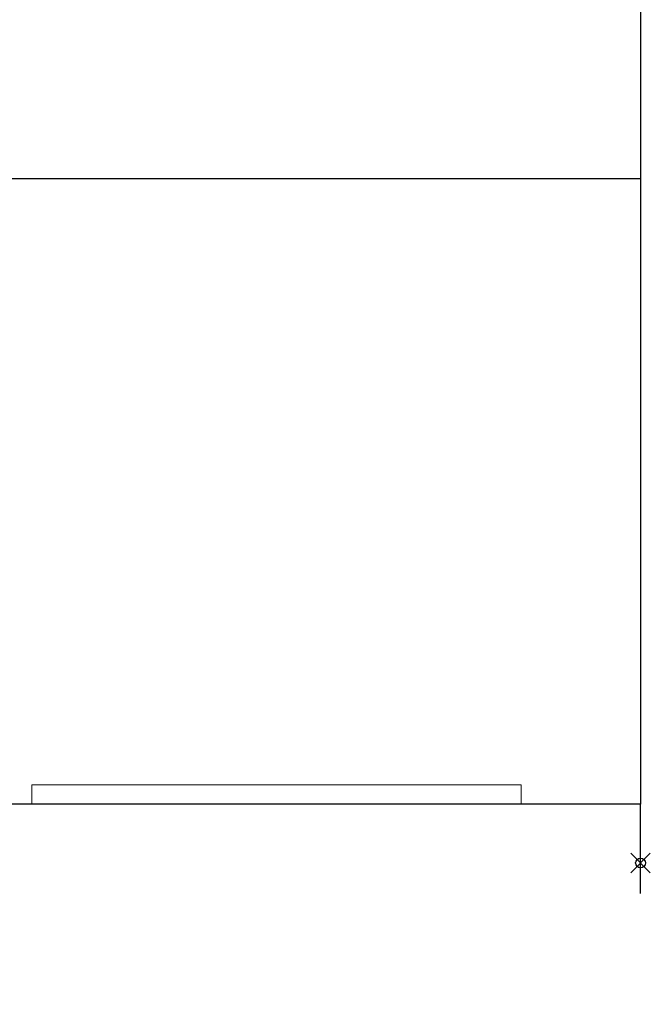
# Model space of a CAD drawing. Extents: x -1 to 601, y -1228 to 53.
# Drawn here: x 537 to 601, y -714 to -614 of the extents above; entities that cross this region are included whole.
import ezdxf

# ---------------------------------------------------------------- set-up
doc = ezdxf.new("R2010")
doc.units = 0
doc.header["$PDMODE"] = 35
doc.linetypes.add('NASCOSTA', pattern=[9.525, 6.35, -3.175])
for name, color, linetype in [('IQ_200_2D', 1, 'Continuous'), ('IQ_200_3D', 1, 'Continuous'), ('IQ_204_2D', 7, 'Continuous'), ('IQ_INS_3D', 3, 'Continuous')]:
    doc.layers.add(name, color=color, linetype=linetype)

msp = doc.modelspace()

# ---------------------------------------------------------------- linework, layer by layer
at = {"layer": 'IQ_200_2D'}
for p, q in [((600, 0), (600, -694)), ((600, -694), (0, -694))]:
    msp.add_line(p, q, dxfattribs=at)
at = {"layer": 'IQ_204_2D'}
msp.add_line((0, -630), (600, -630), dxfattribs=at)
at = {"layer": 'IQ_204_2D', "linetype": 'NASCOSTA', "ltscale": 5}
msp.add_line((600, -1227), (600, -694), dxfattribs=at)
msp.add_arc((559.14, -668.79), 559.71, 182.582, 274.1865, dxfattribs=at)
at = {"layer": 'IQ_INS_3D'}
msp.add_point((600, -700), dxfattribs=at)

# ---------------------------------------------------------------- meshes
at = {"layer": 'IQ_200_3D', "lineweight": 9}
mesh = msp.add_polyface(dxfattribs=at)
corners = [(600, -630, 1995), (600, 0, 1995), (0, 0, 1995), (0, -630, 1995)]
mesh.append_faces([[corners[k] for k in face] for face in [(0, 1, 2, 3)]])
mesh = msp.add_polyface(dxfattribs=at)
corners = [(0, -630, 1724), (0, 0, 1724), (600, 0, 1724), (600, -630, 1724)]
mesh.append_faces([[corners[k] for k in face] for face in [(0, 1, 2, 3)]])
mesh = msp.add_polyface(dxfattribs=at)
corners = [(600, -630, 1724), (600, 0, 1724), (0, 0, 1724), (0, -630, 1724)]
mesh.append_faces([[corners[k] for k in face] for face in [(0, 1, 2, 3)]])
mesh = msp.add_polyface(dxfattribs=at)
corners = [(600, -630, 1724), (600, 0, 1724), (600, 0, 1995), (600, -630, 1995)]
mesh.append_faces([[corners[k] for k in face] for face in [(0, 1, 2, 3)]])
mesh = msp.add_polyface(dxfattribs=at)
corners = [(600, -630, 115), (600, 0, 115), (600, 0, 1724), (600, -630, 1724)]
mesh.append_faces([[corners[k] for k in face] for face in [(0, 1, 2, 3)]])
mesh = msp.add_polyface(dxfattribs=at)
corners = [(0, -630, 115), (0, 0, 115), (600, 0, 115), (600, -630, 115)]
mesh.append_faces([[corners[k] for k in face] for face in [(0, 1, 2, 3)]])
mesh = msp.add_polyface(dxfattribs=at)
corners = [(0, -630, 1995), (0, -630, 1724), (600, -630, 1724), (600, -630, 1995)]
mesh.append_faces([[corners[k] for k in face] for face in [(0, 1, 2, 3)]])
mesh = msp.add_polyface(dxfattribs=at)
corners = [(0, -630, 1724), (0, -630, 115), (600, -630, 115), (600, -630, 1724)]
mesh.append_faces([[corners[k] for k in face] for face in [(0, 1, 2, 3)]])
mesh = msp.add_polyface(dxfattribs=at)
corners = [(600, -630, 1725), (0, -630, 1725), (0, -630, 1995), (600, -630, 1995)]
mesh.append_faces([[corners[k] for k in face] for face in [(0, 1, 2, 3)]])
mesh = msp.add_polyface(dxfattribs=at)
corners = [(600, -694, 1995), (600, -630, 1995), (0, -630, 1995), (0, -694, 1995)]
mesh.append_faces([[corners[k] for k in face] for face in [(0, 1, 2, 3)]])
mesh = msp.add_polyface(dxfattribs=at)
corners = [(0, -694, 1725), (0, -630, 1725), (600, -630, 1725), (600, -694, 1725)]
mesh.append_faces([[corners[k] for k in face] for face in [(0, 1, 2, 3)]])
mesh = msp.add_polyface(dxfattribs=at)
corners = [(600, -630, 127.54), (0, -630, 127.54), (0, -630, 1725), (600, -630, 1725)]
mesh.append_faces([[corners[k] for k in face] for face in [(0, 1, 2, 3)]])
mesh = msp.add_polyface(dxfattribs=at)
corners = [(600, -694, 1725), (600, -630, 1725), (0, -630, 1725), (0, -694, 1725)]
mesh.append_faces([[corners[k] for k in face] for face in [(0, 1, 2, 3)]])
mesh = msp.add_polyface(dxfattribs=at)
corners = [(0, -694, 127.54), (0, -630, 127.54), (600, -630, 127.54), (600, -694, 127.54)]
mesh.append_faces([[corners[k] for k in face] for face in [(0, 1, 2, 3)]])
mesh = msp.add_polyface(dxfattribs=at)
corners = [(600, -694, 1725), (600, -630, 1725), (600, -630, 1995), (600, -694, 1995)]
mesh.append_faces([[corners[k] for k in face] for face in [(0, 1, 2, 3)]])
mesh = msp.add_polyface(dxfattribs=at)
corners = [(600, -694, 127.54), (600, -630, 127.54), (600, -630, 1725), (600, -694, 1725)]
mesh.append_faces([[corners[k] for k in face] for face in [(0, 1, 2, 3)]])
mesh = msp.add_polyface(dxfattribs=at)
corners = [(587.8, -692, 1743.82), (537.8, -692, 1743.82), (537.8, -692, 1735.82), (587.8, -692, 1735.82), (527.8, -692, 1743.82), (477.8, -692, 1743.82), (477.8, -692, 1735.82), (527.8, -692, 1735.82), (467.8, -692, 1743.82), (417.8, -692, 1743.82), (417.8, -692, 1735.82), (467.8, -692, 1735.82)]
mesh.append_faces([[corners[k] for k in face] for face in [(3, 0, 1, 2), (7, 4, 5, 6), (11, 8, 9, 10)]])
mesh = msp.add_polyface(dxfattribs=at)
corners = [(587.8, -692, 1763.82), (537.8, -692, 1763.82), (537.8, -692, 1755.82), (587.8, -692, 1755.82), (527.8, -692, 1763.82), (477.8, -692, 1763.82), (477.8, -692, 1755.82), (527.8, -692, 1755.82), (467.8, -692, 1763.82), (417.8, -692, 1763.82), (417.8, -692, 1755.82), (467.8, -692, 1755.82)]
mesh.append_faces([[corners[k] for k in face] for face in [(3, 0, 1, 2), (7, 4, 5, 6), (11, 8, 9, 10)]])
mesh = msp.add_polyface(dxfattribs=at)
corners = [(587.8, -692, 1783.82), (537.8, -692, 1783.82), (537.8, -692, 1775.82), (587.8, -692, 1775.82), (527.8, -692, 1783.82), (477.8, -692, 1783.82), (477.8, -692, 1775.82), (527.8, -692, 1775.82), (467.8, -692, 1783.82), (417.8, -692, 1783.82), (417.8, -692, 1775.82), (467.8, -692, 1775.82)]
mesh.append_faces([[corners[k] for k in face] for face in [(3, 0, 1, 2), (7, 4, 5, 6), (11, 8, 9, 10)]])
mesh = msp.add_polyface(dxfattribs=at)
corners = [(587.8, -692, 1803.82), (537.8, -692, 1803.82), (537.8, -692, 1795.82), (587.8, -692, 1795.82), (527.8, -692, 1803.82), (477.8, -692, 1803.82), (477.8, -692, 1795.82), (527.8, -692, 1795.82), (467.8, -692, 1803.82), (417.8, -692, 1803.82), (417.8, -692, 1795.82), (467.8, -692, 1795.82)]
mesh.append_faces([[corners[k] for k in face] for face in [(3, 0, 1, 2), (7, 4, 5, 6), (11, 8, 9, 10)]])
mesh = msp.add_polyface(dxfattribs=at)
corners = [(587.8, -692, 1823.82), (537.8, -692, 1823.82), (537.8, -692, 1815.82), (587.8, -692, 1815.82), (527.8, -692, 1823.82), (477.8, -692, 1823.82), (477.8, -692, 1815.82), (527.8, -692, 1815.82), (467.8, -692, 1823.82), (417.8, -692, 1823.82), (417.8, -692, 1815.82), (467.8, -692, 1815.82)]
mesh.append_faces([[corners[k] for k in face] for face in [(3, 0, 1, 2), (7, 4, 5, 6), (11, 8, 9, 10)]])
mesh = msp.add_polyface(dxfattribs=at)
corners = [(587.8, -692, 1843.82), (537.8, -692, 1843.82), (537.8, -692, 1835.82), (587.8, -692, 1835.82), (527.8, -692, 1843.82), (477.8, -692, 1843.82), (477.8, -692, 1835.82), (527.8, -692, 1835.82), (467.8, -692, 1843.82), (417.8, -692, 1843.82), (417.8, -692, 1835.82), (467.8, -692, 1835.82)]
mesh.append_faces([[corners[k] for k in face] for face in [(3, 0, 1, 2), (7, 4, 5, 6), (11, 8, 9, 10)]])
mesh = msp.add_polyface(dxfattribs=at)
corners = [(587.8, -692, 1863.82), (537.8, -692, 1863.82), (537.8, -692, 1855.82), (587.8, -692, 1855.82), (527.8, -692, 1863.82), (477.8, -692, 1863.82), (477.8, -692, 1855.82), (527.8, -692, 1855.82), (467.8, -692, 1863.82), (417.8, -692, 1863.82), (417.8, -692, 1855.82), (467.8, -692, 1855.82)]
mesh.append_faces([[corners[k] for k in face] for face in [(3, 0, 1, 2), (7, 4, 5, 6), (11, 8, 9, 10)]])
mesh = msp.add_polyface(dxfattribs=at)
corners = [(587.8, -692, 1883.82), (537.8, -692, 1883.82), (537.8, -692, 1875.82), (587.8, -692, 1875.82), (527.8, -692, 1883.82), (477.8, -692, 1883.82), (477.8, -692, 1875.82), (527.8, -692, 1875.82), (467.8, -692, 1883.82), (417.8, -692, 1883.82), (417.8, -692, 1875.82), (467.8, -692, 1875.82)]
mesh.append_faces([[corners[k] for k in face] for face in [(3, 0, 1, 2), (7, 4, 5, 6), (11, 8, 9, 10)]])
mesh = msp.add_polyface(dxfattribs=at)
corners = [(587.8, -692, 1903.82), (537.8, -692, 1903.82), (537.8, -692, 1895.82), (587.8, -692, 1895.82), (527.8, -692, 1903.82), (477.8, -692, 1903.82), (477.8, -692, 1895.82), (527.8, -692, 1895.82), (467.8, -692, 1903.82), (417.8, -692, 1903.82), (417.8, -692, 1895.82), (467.8, -692, 1895.82)]
mesh.append_faces([[corners[k] for k in face] for face in [(3, 0, 1, 2), (7, 4, 5, 6), (11, 8, 9, 10)]])
mesh = msp.add_polyface(dxfattribs=at)
corners = [(587.8, -692, 1923.82), (537.8, -692, 1923.82), (537.8, -692, 1915.82), (587.8, -692, 1915.82), (527.8, -692, 1923.82), (477.8, -692, 1923.82), (477.8, -692, 1915.82), (527.8, -692, 1915.82), (467.8, -692, 1923.82), (417.8, -692, 1923.82), (417.8, -692, 1915.82), (467.8, -692, 1915.82)]
mesh.append_faces([[corners[k] for k in face] for face in [(3, 0, 1, 2), (7, 4, 5, 6), (11, 8, 9, 10)]])
mesh = msp.add_polyface(dxfattribs=at)
corners = [(587.8, -692, 1943.82), (537.8, -692, 1943.82), (537.8, -692, 1935.82), (587.8, -692, 1935.82), (527.8, -692, 1943.82), (477.8, -692, 1943.82), (477.8, -692, 1935.82), (527.8, -692, 1935.82), (467.8, -692, 1943.82), (426.7, -692, 1943.82), (426.7, -692, 1935.82), (467.8, -692, 1935.82)]
mesh.append_faces([[corners[k] for k in face] for face in [(3, 0, 1, 2), (7, 4, 5, 6), (11, 8, 9, 10)]])
mesh = msp.add_polyface(dxfattribs=at)
corners = [(587.8, -692, 1963.82), (537.8, -692, 1963.82), (537.8, -692, 1955.82), (587.8, -692, 1955.82), (527.8, -692, 1963.82), (477.8, -692, 1963.82), (477.8, -692, 1955.82), (527.8, -692, 1955.82), (467.8, -692, 1963.82), (441.24, -692, 1963.82), (441.24, -692, 1955.82), (467.8, -692, 1955.82)]
mesh.append_faces([[corners[k] for k in face] for face in [(3, 0, 1, 2), (7, 4, 5, 6), (11, 8, 9, 10)]])
mesh = msp.add_polyface(dxfattribs=at)
corners = [(587.8, -692, 1983.82), (537.8, -692, 1983.82), (537.8, -692, 1975.82), (587.8, -692, 1975.82), (527.8, -692, 1983.82), (477.8, -692, 1983.82), (477.8, -692, 1975.82), (527.8, -692, 1975.82), (467.8, -692, 1983.82), (453.93, -692, 1983.82), (453.93, -692, 1975.82), (467.8, -692, 1975.82)]
mesh.append_faces([[corners[k] for k in face] for face in [(3, 0, 1, 2), (7, 4, 5, 6), (11, 8, 9, 10)]])
mesh = msp.add_polyface(dxfattribs=at)
corners = [(537.8, -692, 1735.82), (537.8, -694, 1735.82), (587.8, -694, 1735.82), (587.8, -692, 1735.82)]
mesh.append_faces([[corners[k] for k in face] for face in [(0, 1, 2, 3)]])
mesh = msp.add_polyface(dxfattribs=at)
corners = [(537.8, -692, 1743.82), (537.8, -694, 1743.82), (537.8, -694, 1735.82), (537.8, -692, 1735.82)]
mesh.append_faces([[corners[k] for k in face] for face in [(0, 1, 2, 3)]])
mesh = msp.add_polyface(dxfattribs=at)
corners = [(587.8, -692, 1743.82), (587.8, -694, 1743.82), (537.8, -694, 1743.82), (537.8, -692, 1743.82)]
mesh.append_faces([[corners[k] for k in face] for face in [(0, 1, 2, 3)]])
mesh = msp.add_polyface(dxfattribs=at)
corners = [(537.8, -692, 1975.82), (537.8, -694, 1975.82), (587.8, -694, 1975.82), (587.8, -692, 1975.82)]
mesh.append_faces([[corners[k] for k in face] for face in [(0, 1, 2, 3)]])
mesh = msp.add_polyface(dxfattribs=at)
corners = [(537.8, -692, 1983.82), (537.8, -694, 1983.82), (537.8, -694, 1975.82), (537.8, -692, 1975.82)]
mesh.append_faces([[corners[k] for k in face] for face in [(0, 1, 2, 3)]])
mesh = msp.add_polyface(dxfattribs=at)
corners = [(587.8, -692, 1983.82), (587.8, -694, 1983.82), (537.8, -694, 1983.82), (537.8, -692, 1983.82)]
mesh.append_faces([[corners[k] for k in face] for face in [(0, 1, 2, 3)]])
mesh = msp.add_polyface(dxfattribs=at)
corners = [(537.8, -692, 1755.82), (537.8, -694, 1755.82), (587.8, -694, 1755.82), (587.8, -692, 1755.82)]
mesh.append_faces([[corners[k] for k in face] for face in [(0, 1, 2, 3)]])
mesh = msp.add_polyface(dxfattribs=at)
corners = [(537.8, -692, 1763.82), (537.8, -694, 1763.82), (537.8, -694, 1755.82), (537.8, -692, 1755.82)]
mesh.append_faces([[corners[k] for k in face] for face in [(0, 1, 2, 3)]])
mesh = msp.add_polyface(dxfattribs=at)
corners = [(587.8, -692, 1763.82), (587.8, -694, 1763.82), (537.8, -694, 1763.82), (537.8, -692, 1763.82)]
mesh.append_faces([[corners[k] for k in face] for face in [(0, 1, 2, 3)]])
mesh = msp.add_polyface(dxfattribs=at)
corners = [(537.8, -692, 1775.82), (537.8, -694, 1775.82), (587.8, -694, 1775.82), (587.8, -692, 1775.82)]
mesh.append_faces([[corners[k] for k in face] for face in [(0, 1, 2, 3)]])
mesh = msp.add_polyface(dxfattribs=at)
corners = [(537.8, -692, 1783.82), (537.8, -694, 1783.82), (537.8, -694, 1775.82), (537.8, -692, 1775.82)]
mesh.append_faces([[corners[k] for k in face] for face in [(0, 1, 2, 3)]])
mesh = msp.add_polyface(dxfattribs=at)
corners = [(587.8, -692, 1783.82), (587.8, -694, 1783.82), (537.8, -694, 1783.82), (537.8, -692, 1783.82)]
mesh.append_faces([[corners[k] for k in face] for face in [(0, 1, 2, 3)]])
mesh = msp.add_polyface(dxfattribs=at)
corners = [(537.8, -692, 1795.82), (537.8, -694, 1795.82), (587.8, -694, 1795.82), (587.8, -692, 1795.82)]
mesh.append_faces([[corners[k] for k in face] for face in [(0, 1, 2, 3)]])
mesh = msp.add_polyface(dxfattribs=at)
corners = [(537.8, -692, 1803.82), (537.8, -694, 1803.82), (537.8, -694, 1795.82), (537.8, -692, 1795.82)]
mesh.append_faces([[corners[k] for k in face] for face in [(0, 1, 2, 3)]])
mesh = msp.add_polyface(dxfattribs=at)
corners = [(587.8, -692, 1803.82), (587.8, -694, 1803.82), (537.8, -694, 1803.82), (537.8, -692, 1803.82)]
mesh.append_faces([[corners[k] for k in face] for face in [(0, 1, 2, 3)]])
mesh = msp.add_polyface(dxfattribs=at)
corners = [(537.8, -692, 1815.82), (537.8, -694, 1815.82), (587.8, -694, 1815.82), (587.8, -692, 1815.82)]
mesh.append_faces([[corners[k] for k in face] for face in [(0, 1, 2, 3)]])
mesh = msp.add_polyface(dxfattribs=at)
corners = [(537.8, -692, 1823.82), (537.8, -694, 1823.82), (537.8, -694, 1815.82), (537.8, -692, 1815.82)]
mesh.append_faces([[corners[k] for k in face] for face in [(0, 1, 2, 3)]])
mesh = msp.add_polyface(dxfattribs=at)
corners = [(587.8, -692, 1823.82), (587.8, -694, 1823.82), (537.8, -694, 1823.82), (537.8, -692, 1823.82)]
mesh.append_faces([[corners[k] for k in face] for face in [(0, 1, 2, 3)]])
mesh = msp.add_polyface(dxfattribs=at)
corners = [(537.8, -692, 1835.82), (537.8, -694, 1835.82), (587.8, -694, 1835.82), (587.8, -692, 1835.82)]
mesh.append_faces([[corners[k] for k in face] for face in [(0, 1, 2, 3)]])
mesh = msp.add_polyface(dxfattribs=at)
corners = [(537.8, -692, 1843.82), (537.8, -694, 1843.82), (537.8, -694, 1835.82), (537.8, -692, 1835.82)]
mesh.append_faces([[corners[k] for k in face] for face in [(0, 1, 2, 3)]])
mesh = msp.add_polyface(dxfattribs=at)
corners = [(587.8, -692, 1843.82), (587.8, -694, 1843.82), (537.8, -694, 1843.82), (537.8, -692, 1843.82)]
mesh.append_faces([[corners[k] for k in face] for face in [(0, 1, 2, 3)]])
mesh = msp.add_polyface(dxfattribs=at)
corners = [(537.8, -692, 1855.82), (537.8, -694, 1855.82), (587.8, -694, 1855.82), (587.8, -692, 1855.82)]
mesh.append_faces([[corners[k] for k in face] for face in [(0, 1, 2, 3)]])
mesh = msp.add_polyface(dxfattribs=at)
corners = [(537.8, -692, 1863.82), (537.8, -694, 1863.82), (537.8, -694, 1855.82), (537.8, -692, 1855.82)]
mesh.append_faces([[corners[k] for k in face] for face in [(0, 1, 2, 3)]])
mesh = msp.add_polyface(dxfattribs=at)
corners = [(587.8, -692, 1863.82), (587.8, -694, 1863.82), (537.8, -694, 1863.82), (537.8, -692, 1863.82)]
mesh.append_faces([[corners[k] for k in face] for face in [(0, 1, 2, 3)]])
mesh = msp.add_polyface(dxfattribs=at)
corners = [(537.8, -692, 1875.82), (537.8, -694, 1875.82), (587.8, -694, 1875.82), (587.8, -692, 1875.82)]
mesh.append_faces([[corners[k] for k in face] for face in [(0, 1, 2, 3)]])
mesh = msp.add_polyface(dxfattribs=at)
corners = [(537.8, -692, 1883.82), (537.8, -694, 1883.82), (537.8, -694, 1875.82), (537.8, -692, 1875.82)]
mesh.append_faces([[corners[k] for k in face] for face in [(0, 1, 2, 3)]])
mesh = msp.add_polyface(dxfattribs=at)
corners = [(587.8, -692, 1883.82), (587.8, -694, 1883.82), (537.8, -694, 1883.82), (537.8, -692, 1883.82)]
mesh.append_faces([[corners[k] for k in face] for face in [(0, 1, 2, 3)]])
mesh = msp.add_polyface(dxfattribs=at)
corners = [(537.8, -692, 1895.82), (537.8, -694, 1895.82), (587.8, -694, 1895.82), (587.8, -692, 1895.82)]
mesh.append_faces([[corners[k] for k in face] for face in [(0, 1, 2, 3)]])
mesh = msp.add_polyface(dxfattribs=at)
corners = [(537.8, -692, 1903.82), (537.8, -694, 1903.82), (537.8, -694, 1895.82), (537.8, -692, 1895.82)]
mesh.append_faces([[corners[k] for k in face] for face in [(0, 1, 2, 3)]])
mesh = msp.add_polyface(dxfattribs=at)
corners = [(587.8, -692, 1903.82), (587.8, -694, 1903.82), (537.8, -694, 1903.82), (537.8, -692, 1903.82)]
mesh.append_faces([[corners[k] for k in face] for face in [(0, 1, 2, 3)]])
mesh = msp.add_polyface(dxfattribs=at)
corners = [(537.8, -692, 1915.82), (537.8, -694, 1915.82), (587.8, -694, 1915.82), (587.8, -692, 1915.82)]
mesh.append_faces([[corners[k] for k in face] for face in [(0, 1, 2, 3)]])
mesh = msp.add_polyface(dxfattribs=at)
corners = [(537.8, -692, 1923.82), (537.8, -694, 1923.82), (537.8, -694, 1915.82), (537.8, -692, 1915.82)]
mesh.append_faces([[corners[k] for k in face] for face in [(0, 1, 2, 3)]])
mesh = msp.add_polyface(dxfattribs=at)
corners = [(587.8, -692, 1923.82), (587.8, -694, 1923.82), (537.8, -694, 1923.82), (537.8, -692, 1923.82)]
mesh.append_faces([[corners[k] for k in face] for face in [(0, 1, 2, 3)]])
mesh = msp.add_polyface(dxfattribs=at)
corners = [(537.8, -692, 1935.82), (537.8, -694, 1935.82), (587.8, -694, 1935.82), (587.8, -692, 1935.82)]
mesh.append_faces([[corners[k] for k in face] for face in [(0, 1, 2, 3)]])
mesh = msp.add_polyface(dxfattribs=at)
corners = [(537.8, -692, 1943.82), (537.8, -694, 1943.82), (537.8, -694, 1935.82), (537.8, -692, 1935.82)]
mesh.append_faces([[corners[k] for k in face] for face in [(0, 1, 2, 3)]])
mesh = msp.add_polyface(dxfattribs=at)
corners = [(587.8, -692, 1943.82), (587.8, -694, 1943.82), (537.8, -694, 1943.82), (537.8, -692, 1943.82)]
mesh.append_faces([[corners[k] for k in face] for face in [(0, 1, 2, 3)]])
mesh = msp.add_polyface(dxfattribs=at)
corners = [(537.8, -692, 1955.82), (537.8, -694, 1955.82), (587.8, -694, 1955.82), (587.8, -692, 1955.82)]
mesh.append_faces([[corners[k] for k in face] for face in [(0, 1, 2, 3)]])
mesh = msp.add_polyface(dxfattribs=at)
corners = [(537.8, -692, 1963.82), (537.8, -694, 1963.82), (537.8, -694, 1955.82), (537.8, -692, 1955.82)]
mesh.append_faces([[corners[k] for k in face] for face in [(0, 1, 2, 3)]])
mesh = msp.add_polyface(dxfattribs=at)
corners = [(587.8, -692, 1963.82), (587.8, -694, 1963.82), (537.8, -694, 1963.82), (537.8, -692, 1963.82)]
mesh.append_faces([[corners[k] for k in face] for face in [(0, 1, 2, 3)]])
mesh = msp.add_polyface(dxfattribs=at)
corners = [(587.8, -692, 1735.82), (587.8, -694, 1735.82), (587.8, -694, 1743.82), (587.8, -692, 1743.82)]
mesh.append_faces([[corners[k] for k in face] for face in [(0, 1, 2, 3)]])
mesh = msp.add_polyface(dxfattribs=at)
corners = [(587.8, -692, 1975.82), (587.8, -694, 1975.82), (587.8, -694, 1983.82), (587.8, -692, 1983.82)]
mesh.append_faces([[corners[k] for k in face] for face in [(0, 1, 2, 3)]])
mesh = msp.add_polyface(dxfattribs=at)
corners = [(587.8, -692, 1755.82), (587.8, -694, 1755.82), (587.8, -694, 1763.82), (587.8, -692, 1763.82)]
mesh.append_faces([[corners[k] for k in face] for face in [(0, 1, 2, 3)]])
mesh = msp.add_polyface(dxfattribs=at)
corners = [(587.8, -692, 1775.82), (587.8, -694, 1775.82), (587.8, -694, 1783.82), (587.8, -692, 1783.82)]
mesh.append_faces([[corners[k] for k in face] for face in [(0, 1, 2, 3)]])
mesh = msp.add_polyface(dxfattribs=at)
corners = [(587.8, -692, 1795.82), (587.8, -694, 1795.82), (587.8, -694, 1803.82), (587.8, -692, 1803.82)]
mesh.append_faces([[corners[k] for k in face] for face in [(0, 1, 2, 3)]])
mesh = msp.add_polyface(dxfattribs=at)
corners = [(587.8, -692, 1815.82), (587.8, -694, 1815.82), (587.8, -694, 1823.82), (587.8, -692, 1823.82)]
mesh.append_faces([[corners[k] for k in face] for face in [(0, 1, 2, 3)]])
mesh = msp.add_polyface(dxfattribs=at)
corners = [(587.8, -692, 1835.82), (587.8, -694, 1835.82), (587.8, -694, 1843.82), (587.8, -692, 1843.82)]
mesh.append_faces([[corners[k] for k in face] for face in [(0, 1, 2, 3)]])
mesh = msp.add_polyface(dxfattribs=at)
corners = [(587.8, -692, 1855.82), (587.8, -694, 1855.82), (587.8, -694, 1863.82), (587.8, -692, 1863.82)]
mesh.append_faces([[corners[k] for k in face] for face in [(0, 1, 2, 3)]])
mesh = msp.add_polyface(dxfattribs=at)
corners = [(587.8, -692, 1875.82), (587.8, -694, 1875.82), (587.8, -694, 1883.82), (587.8, -692, 1883.82)]
mesh.append_faces([[corners[k] for k in face] for face in [(0, 1, 2, 3)]])
mesh = msp.add_polyface(dxfattribs=at)
corners = [(587.8, -692, 1895.82), (587.8, -694, 1895.82), (587.8, -694, 1903.82), (587.8, -692, 1903.82)]
mesh.append_faces([[corners[k] for k in face] for face in [(0, 1, 2, 3)]])
mesh = msp.add_polyface(dxfattribs=at)
corners = [(587.8, -692, 1915.82), (587.8, -694, 1915.82), (587.8, -694, 1923.82), (587.8, -692, 1923.82)]
mesh.append_faces([[corners[k] for k in face] for face in [(0, 1, 2, 3)]])
mesh = msp.add_polyface(dxfattribs=at)
corners = [(587.8, -692, 1935.82), (587.8, -694, 1935.82), (587.8, -694, 1943.82), (587.8, -692, 1943.82)]
mesh.append_faces([[corners[k] for k in face] for face in [(0, 1, 2, 3)]])
mesh = msp.add_polyface(dxfattribs=at)
corners = [(587.8, -692, 1955.82), (587.8, -694, 1955.82), (587.8, -694, 1963.82), (587.8, -692, 1963.82)]
mesh.append_faces([[corners[k] for k in face] for face in [(0, 1, 2, 3)]])
mesh = msp.add_polyface(dxfattribs=at)
corners = [(600, -694, 1995), (0, -694, 1995), (0, -694, 1725), (600, -694, 1725), (587.8, -694, 1743.82), (587.8, -694, 1735.82), (537.8, -694, 1735.82), (537.8, -694, 1743.82), (527.8, -694, 1743.82), (527.8, -694, 1735.82), (477.8, -694, 1735.82), (477.8, -694, 1743.82), (467.8, -694, 1743.82), (467.8, -694, 1735.82), (417.8, -694, 1735.82), (417.8, -694, 1743.82), (587.8, -694, 1983.82), (587.8, -694, 1975.82), (537.8, -694, 1975.82), (537.8, -694, 1983.82), (527.8, -694, 1983.82), (527.8, -694, 1975.82), (477.8, -694, 1975.82), (477.8, -694, 1983.82), (467.8, -694, 1983.82), (467.8, -694, 1975.82), (453.93, -694, 1975.82), (453.93, -694, 1983.82), (587.8, -694, 1763.82), (587.8, -694, 1755.82), (537.8, -694, 1755.82), (537.8, -694, 1763.82), (527.8, -694, 1763.82), (527.8, -694, 1755.82), (477.8, -694, 1755.82), (477.8, -694, 1763.82), (467.8, -694, 1763.82), (467.8, -694, 1755.82), (417.8, -694, 1755.82), (417.8, -694, 1763.82), (587.8, -694, 1783.82), (587.8, -694, 1775.82), (537.8, -694, 1775.82), (537.8, -694, 1783.82), (527.8, -694, 1783.82), (527.8, -694, 1775.82), (477.8, -694, 1775.82), (477.8, -694, 1783.82), (467.8, -694, 1783.82), (467.8, -694, 1775.82), (417.8, -694, 1775.82), (417.8, -694, 1783.82), (587.8, -694, 1803.82), (587.8, -694, 1795.82), (537.8, -694, 1795.82), (537.8, -694, 1803.82), (527.8, -694, 1803.82), (527.8, -694, 1795.82), (477.8, -694, 1795.82), (477.8, -694, 1803.82), (467.8, -694, 1803.82), (467.8, -694, 1795.82), (417.8, -694, 1795.82), (417.8, -694, 1803.82), (587.8, -694, 1823.82), (587.8, -694, 1815.82), (537.8, -694, 1815.82), (537.8, -694, 1823.82), (527.8, -694, 1823.82), (527.8, -694, 1815.82), (477.8, -694, 1815.82), (477.8, -694, 1823.82), (467.8, -694, 1823.82), (467.8, -694, 1815.82), (417.8, -694, 1815.82), (417.8, -694, 1823.82), (587.8, -694, 1843.82), (587.8, -694, 1835.82), (537.8, -694, 1835.82), (537.8, -694, 1843.82), (527.8, -694, 1843.82), (527.8, -694, 1835.82), (477.8, -694, 1835.82), (477.8, -694, 1843.82), (467.8, -694, 1843.82), (467.8, -694, 1835.82), (417.8, -694, 1835.82), (417.8, -694, 1843.82), (587.8, -694, 1863.82), (587.8, -694, 1855.82), (537.8, -694, 1855.82), (537.8, -694, 1863.82), (527.8, -694, 1863.82), (527.8, -694, 1855.82), (477.8, -694, 1855.82), (477.8, -694, 1863.82), (467.8, -694, 1863.82), (467.8, -694, 1855.82), (417.8, -694, 1855.82), (417.8, -694, 1863.82), (587.8, -694, 1883.82), (587.8, -694, 1875.82), (537.8, -694, 1875.82), (537.8, -694, 1883.82), (527.8, -694, 1883.82), (527.8, -694, 1875.82), (477.8, -694, 1875.82), (477.8, -694, 1883.82), (467.8, -694, 1883.82), (467.8, -694, 1875.82), (417.8, -694, 1875.82), (417.8, -694, 1883.82), (587.8, -694, 1903.82), (587.8, -694, 1895.82), (537.8, -694, 1895.82), (537.8, -694, 1903.82), (527.8, -694, 1903.82), (527.8, -694, 1895.82), (477.8, -694, 1895.82), (477.8, -694, 1903.82), (467.8, -694, 1903.82), (467.8, -694, 1895.82), (417.8, -694, 1895.82), (417.8, -694, 1903.82), (587.8, -694, 1923.82), (587.8, -694, 1915.82), (537.8, -694, 1915.82), (537.8, -694, 1923.82), (527.8, -694, 1923.82), (527.8, -694, 1915.82), (477.8, -694, 1915.82), (477.8, -694, 1923.82), (467.8, -694, 1923.82), (467.8, -694, 1915.82), (417.8, -694, 1915.82), (417.8, -694, 1923.82), (587.8, -694, 1943.82), (587.8, -694, 1935.82), (537.8, -694, 1935.82), (537.8, -694, 1943.82), (527.8, -694, 1943.82), (527.8, -694, 1935.82), (477.8, -694, 1935.82), (477.8, -694, 1943.82), (467.8, -694, 1943.82), (467.8, -694, 1935.82), (426.7, -694, 1935.82), (426.7, -694, 1943.82), (587.8, -694, 1963.82), (587.8, -694, 1955.82), (537.8, -694, 1955.82), (537.8, -694, 1963.82), (527.8, -694, 1963.82), (527.8, -694, 1955.82), (477.8, -694, 1955.82), (477.8, -694, 1963.82), (467.8, -694, 1963.82), (467.8, -694, 1955.82), (441.24, -694, 1955.82), (441.24, -694, 1963.82)]
mesh.append_faces([[corners[k] for k in face] for face in [(89, 3, 88), (60, 73, 63)]], dxfattribs={"vtx0": -1, "vtx1": -1})
mesh.append_faces([[corners[k] for k in face] for face in [(21, 151, 18, 20), (0, 101, 88, 3), (153, 139, 150, 152), (117, 103, 114, 116), (25, 155, 22, 24), (131, 142, 145), (118, 121, 107), (147, 1, 135, 146), (120, 119, 133), (94, 84, 83, 93), (72, 82, 85, 75), (87, 98, 2, 86), (84, 94, 97)]], dxfattribs={"vtx0": -1, "vtx1": -1, "vtx2": -1})
mesh.append_faces([[corners[k] for k in face] for face in [(127, 138, 141, 128), (115, 126, 129, 116), (91, 102, 105, 92), (143, 154, 157, 144), (95, 106, 109, 96)]], dxfattribs={"vtx0": -1, "vtx1": -1, "vtx2": -1, "vtx3": -1})
mesh.append_faces([[corners[k] for k in face] for face in [(0, 149, 136, 137), (0, 113, 100, 101), (3, 77, 64, 65), (3, 65, 52, 53), (3, 89, 76, 77), (3, 53, 40, 41), (7, 30, 8, 9), (31, 42, 32, 33), (79, 90, 80, 81), (67, 78, 68, 69), (43, 54, 44, 45), (130, 133, 119, 116), (59, 70, 60, 61), (47, 58, 48, 49), (71, 82, 72, 73), (35, 46, 36, 37), (11, 34, 12, 13)]], dxfattribs={"vtx0": -1, "vtx1": -1, "vtx3": -1})
mesh.append_faces([[corners[k] for k in face] for face in [(0, 16, 17), (148, 17, 18, 151), (136, 149, 150, 139), (124, 137, 138, 127), (112, 125, 126, 115), (100, 113, 114, 103), (88, 101, 102, 91), (152, 21, 22, 155), (140, 153, 154, 143), (128, 141, 142, 131), (138, 140, 141), (92, 105, 106, 95), (102, 104, 105), (104, 117, 118, 107), (91, 92, 93, 90), (144, 157, 158, 147), (154, 156, 157), (156, 25, 26, 159), (146, 135, 132), (120, 133, 134, 123), (96, 109, 110, 99), (106, 108, 109), (108, 121, 122, 111), (95, 96, 97, 94), (99, 1, 2, 98), (85, 82, 83, 84), (3, 13, 14, 2)]], dxfattribs={"vtx0": -1, "vtx2": -1})
mesh.append_faces([[corners[k] for k in face] for face in [(152, 150, 151, 21), (140, 138, 139, 153), (104, 102, 103, 117), (3, 5, 6, 9), (93, 83, 80, 90), (3, 9, 10, 13), (156, 154, 155, 25), (108, 106, 107, 121), (159, 26, 27, 1), (147, 158, 159, 1), (49, 39, 36, 46), (75, 85, 86, 2), (63, 73, 74, 2), (39, 49, 50, 2), (2, 14, 15, 38), (2, 50, 51, 62)]], dxfattribs={"vtx0": -1, "vtx2": -1, "vtx3": -1})
mesh.append_faces([[corners[k] for k in face] for face in [(18, 19, 20), (114, 115, 116), (129, 130, 116), (6, 7, 9), (22, 23, 24), (10, 11, 13), (46, 47, 49), (74, 75, 2), (38, 39, 2), (62, 63, 2)]], dxfattribs={"vtx1": -1, "vtx2": -1})
mesh.append_faces([[corners[k] for k in face] for face in [(19, 16, 0, 20), (148, 149, 0, 17), (124, 125, 0, 137), (112, 113, 0, 125), (23, 20, 0, 24), (42, 43, 45, 32), (28, 29, 3, 41), (4, 5, 3, 29), (30, 31, 33, 8), (66, 67, 69, 56), (78, 79, 81, 68), (54, 55, 57, 44), (56, 57, 55, 66), (145, 146, 132, 131), (134, 135, 1, 123), (122, 123, 1, 111), (110, 111, 1, 99), (58, 59, 61, 48), (70, 71, 73, 60), (34, 35, 37, 12)]], dxfattribs={"vtx1": -1, "vtx2": -1, "vtx3": -1})
mesh.append_faces([[corners[k] for k in face] for face in [(126, 127, 128, 129), (55, 52, 65, 66), (53, 54, 43, 40), (67, 64, 77, 78), (79, 76, 89, 90), (7, 4, 29, 30), (41, 42, 31, 28), (71, 68, 81, 82), (11, 8, 33, 34), (35, 32, 45, 46), (47, 44, 57, 58), (59, 56, 69, 70), (142, 143, 144, 145), (118, 119, 120, 121), (130, 131, 132, 133), (27, 24, 0, 1), (51, 48, 61, 62), (15, 12, 37, 38), (87, 84, 97, 98)]], dxfattribs={"vtx1": -1, "vtx3": -1})
mesh = msp.add_polyface(dxfattribs=at)
corners = [(0, -694, 1725), (0, -694, 127.54), (600, -694, 127.54), (600, -694, 1725)]
mesh.append_faces([[corners[k] for k in face] for face in [(0, 1, 2, 3)]])

doc.saveas('drawing.dxf')
